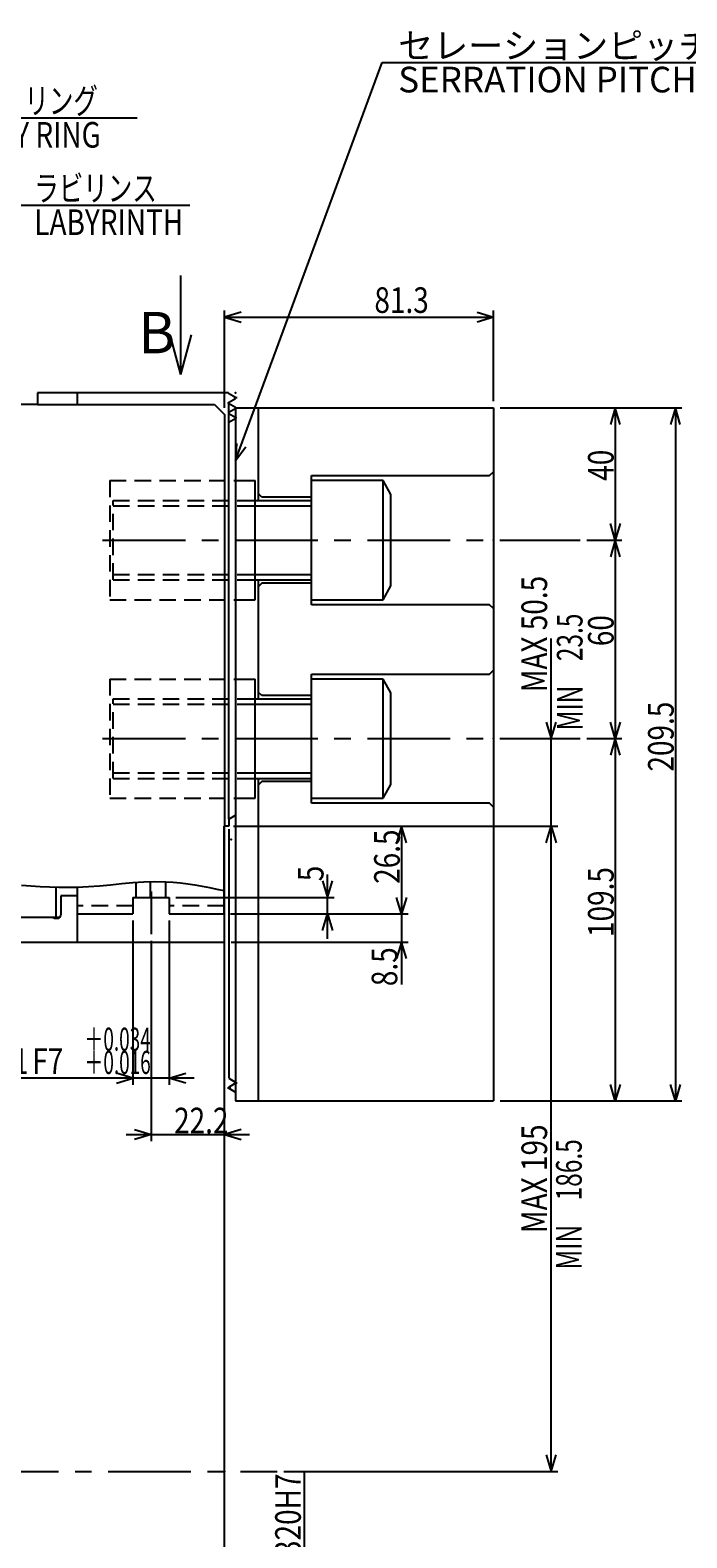
# Model space of a CAD drawing. Extents: x 70 to 1452, y 12 to 1023.
# Drawn here: x 429 to 628, y 566 to 1022 of the extents above; entities that cross this region are included whole.
import ezdxf

# ---------------------------------------------------------------- set-up
doc = ezdxf.new("R2010")
doc.units = 0
doc.header["$LTSCALE"] = 20
doc.linetypes.add('CENTER', pattern=[2, 1.25, -0.25, 0.25, -0.25])
doc.linetypes.add('HIDDEN', pattern=[0.375, 0.25, -0.125])
doc.layers.add('MAIN0', color=7, linetype='CONTINUOUS')
doc.styles.add('KNJYOKO', font='TXT', dxfattribs={"bigfont": 'BIGFONT'})
doc.dimstyles.get("Standard").update_dxf_attribs({"dimtxt": 2.5, "dimasz": 2.5, "dimexe": 1.25, "dimexo": 0.625, "dimtad": 1, "dimcen": 2.5, "dimazin": 3, "dimtfac": 1, "dimtmove": 0, "dimatfit": 3})

# ---------------------------------------------------------------- blocks, each defined once
blk = doc.blocks.new('*D0')
at = {"layer": 'MAIN0', "color": 0, "linetype": 'BYBLOCK'}
for p, q in [((491.43, 780.97), (588.86, 780.97)), ((585.36, 775.97), (586.86, 780.97)), ((586.86, 585.97), (586.86, 780.97)), ((586.86, 780.97), (588.36, 775.97)), ((585.36, 590.97), (586.86, 585.97)), ((586.86, 585.97), (588.36, 590.97)), ((506.06, 585.97), (588.86, 585.97))]:
    blk.add_line(p, q, dxfattribs=at)
at = {"layer": 'MAIN0', "color": 0, "linetype": 'BYBLOCK', "width": 0.8}
blk.add_text('MAX 195', height=7.75, rotation=90, dxfattribs=at).set_placement((585.61, 658.02))
blk = doc.blocks.new('*D9')
at = {"layer": 'MAIN0', "color": 0, "linetype": 'BYBLOCK'}
for p, q in [((541.59, 761.97), (541.59, 733.11)), ((541.59, 754.47), (540.09, 759.47)), ((543.09, 759.47), (541.59, 754.47)), ((489.93, 754.47), (543.59, 754.47)), ((490.13, 745.97), (543.59, 745.97)), ((541.59, 745.97), (540.09, 740.97)), ((543.09, 740.97), (541.59, 745.97))]:
    blk.add_line(p, q, dxfattribs=at)
at = {"layer": 'MAIN0', "color": 0, "linetype": 'BYBLOCK', "width": 0.8}
blk.add_text('8.5', height=7.75, rotation=90, dxfattribs=at).set_placement((540.34, 732.66))
blk = doc.blocks.new('*D10')
at = {"layer": 'MAIN0', "color": 0, "linetype": 'BYBLOCK'}
for p, q in [((586.86, 773.47), (586.86, 837.74)), ((585.36, 812.47), (586.86, 807.47)), ((586.86, 807.47), (588.36, 812.47)), ((490.83, 780.97), (588.86, 780.97)), ((585.36, 775.97), (586.86, 780.97)), ((586.86, 780.97), (588.36, 775.97))]:
    blk.add_line(p, q, dxfattribs=at)
at = {"layer": 'MAIN0', "color": 0, "linetype": 'BYBLOCK', "width": 0.8}
blk.add_text('MAX 50.5', height=7.75, rotation=90, dxfattribs=at).set_placement((585.61, 821.49))
blk = doc.blocks.new('*D19')
at = {"layer": 'MAIN0', "color": 0, "linetype": 'BYBLOCK'}
for p, q in [((488.13, 907.47), (488.13, 936.91)), ((493.13, 936.41), (488.13, 934.91)), ((488.13, 934.91), (569.43, 934.91)), ((488.13, 934.91), (493.13, 933.41)), ((564.43, 936.41), (569.43, 934.91)), ((569.43, 934.91), (564.43, 933.41)), ((569.43, 909.47), (569.43, 936.91))]:
    blk.add_line(p, q, dxfattribs=at)
at = {"layer": 'MAIN0', "color": 0, "linetype": 'BYBLOCK', "width": 0.8}
blk.add_text('81.3', height=7.75, dxfattribs=at).set_placement((533.42, 936.16))
blk = doc.blocks.new('*D41')
at = {"layer": 'MAIN0', "color": 0, "linetype": 'BYBLOCK'}
for p, q in [((519.28, 746.97), (519.28, 766.42)), ((517.78, 764.47), (519.28, 759.47)), ((519.28, 759.47), (520.78, 764.47)), ((473.43, 759.47), (521.28, 759.47)), ((489.93, 754.47), (521.28, 754.47)), ((517.78, 749.47), (519.28, 754.47)), ((519.28, 754.47), (520.78, 749.47))]:
    blk.add_line(p, q, dxfattribs=at)
at = {"layer": 'MAIN0', "color": 0, "linetype": 'BYBLOCK', "width": 0.8}
blk.add_text('5', height=7.75, rotation=90, dxfattribs=at).set_placement((518.03, 764.37))
blk = doc.blocks.new('M8')
at = {"layer": 'MAIN0', "color": 0, "linetype": 'BYBLOCK'}
for p, q in [((0, 0), (15.37, 44.94)), ((15.37, 44.94), (66.83, 44.94))]:
    blk.add_line(p, q, dxfattribs=at)
at = {"layer": 'MAIN0', "color": 0, "linetype": 'BYBLOCK', "const_width": 1.25}
blk.add_lwpolyline([(0.62, 0, 1), (-0.62, 0, 1)], format="xyb", close=True, dxfattribs=at)
at = {"layer": 'MAIN0', "color": 0, "linetype": 'BYBLOCK', "style": 'KNJYOKO', "width": 0.7}
blk.add_text('ラビリンス', height=7.75, dxfattribs=at).set_placement((19.83, 46.19))
at = {"layer": 'MAIN0', "color": 0, "linetype": 'BYBLOCK', "width": 0.8}
blk.add_text('LABYRINTH', height=7.75, dxfattribs=at).set_placement((19.83, 35.94))
blk = doc.blocks.new('M9')
at = {"layer": 'MAIN0', "color": 0, "linetype": 'BYBLOCK'}
for p, q in [((0, 0), (22.08, 62.23)), ((22.08, 62.23), (105.04, 62.23))]:
    blk.add_line(p, q, dxfattribs=at)
at = {"layer": 'MAIN0', "color": 0, "linetype": 'BYBLOCK', "const_width": 1.25}
blk.add_lwpolyline([(0.62, 0, 1), (-0.62, 0, 1)], format="xyb", close=True, dxfattribs=at)
at = {"layer": 'MAIN0', "color": 0, "linetype": 'BYBLOCK', "style": 'KNJYOKO', "width": 0.7}
blk.add_text('エアサプライリング', height=7.75, dxfattribs=at).set_placement((26.54, 63.48))
at = {"layer": 'MAIN0', "color": 0, "linetype": 'BYBLOCK', "width": 0.8}
blk.add_text('AIR SUPPLY RING', height=7.75, dxfattribs=at).set_placement((26.54, 53.23))
blk = doc.blocks.new('M11')
at = {"layer": 'MAIN0', "color": 0, "linetype": 'BYBLOCK'}
for q in [(474.93, 947.5), (471.7, 929.58), (478.17, 929.58)]:
    blk.add_line((474.93, 917.5), q, dxfattribs=at)
blk = doc.blocks.new('*D49')
at = {"layer": 'MAIN0', "color": 0, "linetype": 'BYBLOCK'}
for p, q in [((573.43, 907.47), (608.22, 907.47)), ((606.22, 907.47), (604.72, 902.47)), ((606.22, 907.47), (606.22, 867.47)), ((607.72, 902.47), (606.22, 907.47)), ((606.22, 867.47), (604.72, 872.47)), ((607.72, 872.47), (606.22, 867.47)), ((597.6, 867.47), (608.22, 867.47))]:
    blk.add_line(p, q, dxfattribs=at)
at = {"layer": 'MAIN0', "color": 0, "linetype": 'BYBLOCK', "width": 0.8}
blk.add_text('40', height=7.75, rotation=90, dxfattribs=at).set_placement((605.72, 885.42))
blk = doc.blocks.new('*D50')
at = {"layer": 'MAIN0', "color": 0, "linetype": 'BYBLOCK'}
for p, q in [((597.6, 867.47), (608.22, 867.47)), ((606.22, 867.47), (604.72, 862.47)), ((606.22, 867.47), (606.22, 807.47)), ((607.72, 862.47), (606.22, 867.47)), ((606.22, 807.47), (604.72, 812.47)), ((607.72, 812.47), (606.22, 807.47)), ((597.6, 807.47), (608.22, 807.47))]:
    blk.add_line(p, q, dxfattribs=at)
at = {"layer": 'MAIN0', "color": 0, "linetype": 'BYBLOCK', "width": 0.8}
blk.add_text('60', height=7.75, rotation=90, dxfattribs=at).set_placement((605.72, 835.42))
blk = doc.blocks.new('*D51')
at = {"layer": 'MAIN0', "color": 0, "linetype": 'BYBLOCK'}
for p, q in [((597.6, 807.47), (608.22, 807.47)), ((606.22, 807.47), (604.72, 802.47)), ((606.22, 807.47), (606.22, 697.97)), ((607.72, 802.47), (606.22, 807.47)), ((606.22, 697.97), (604.72, 702.97)), ((607.72, 702.97), (606.22, 697.97)), ((573.43, 697.97), (608.22, 697.97))]:
    blk.add_line(p, q, dxfattribs=at)
at = {"layer": 'MAIN0', "color": 0, "linetype": 'BYBLOCK', "width": 0.8}
blk.add_text('109.5', height=7.75, rotation=90, dxfattribs=at).set_placement((605.72, 747.52))
blk = doc.blocks.new('*D52')
at = {"layer": 'MAIN0', "color": 0, "linetype": 'BYBLOCK'}
for p, q in [((571.43, 907.47), (626.37, 907.47)), ((624.37, 907.47), (622.87, 902.47)), ((624.37, 907.47), (624.37, 697.97)), ((625.87, 902.47), (624.37, 907.47)), ((624.37, 697.97), (622.87, 702.97)), ((625.87, 702.97), (624.37, 697.97)), ((571.43, 697.97), (626.37, 697.97))]:
    blk.add_line(p, q, dxfattribs=at)
at = {"layer": 'MAIN0', "color": 0, "linetype": 'BYBLOCK', "width": 0.8}
blk.add_text('209.5', height=7.75, rotation=90, dxfattribs=at).set_placement((623.87, 797.52))
blk = doc.blocks.new('*D53')
at = {"layer": 'MAIN0', "color": 0, "linetype": 'BYBLOCK'}
for p, q in [((491.43, 780.97), (543.59, 780.97)), ((541.59, 780.97), (540.09, 775.97)), ((541.59, 780.97), (541.59, 754.47)), ((543.09, 775.97), (541.59, 780.97)), ((541.59, 754.47), (540.09, 759.47)), ((543.09, 759.47), (541.59, 754.47)), ((489.93, 754.47), (543.59, 754.47))]:
    blk.add_line(p, q, dxfattribs=at)
at = {"layer": 'MAIN0', "color": 0, "linetype": 'BYBLOCK', "width": 0.8}
blk.add_text('26.5', height=7.75, rotation=90, dxfattribs=at).set_placement((541.09, 763.57))
blk = doc.blocks.new('*D57')
at = {"layer": 'MAIN0', "color": 0, "linetype": 'BYBLOCK'}
for p, q in [((24.05, 0), (24.05, -160)), ((24.05, -160), (22.55, -155)), ((25.55, -155), (24.05, -160)), ((2, -160), (26.05, -160))]:
    blk.add_line(p, q, dxfattribs=at)
at = {"layer": 'MAIN0', "color": 0, "linetype": 'BYBLOCK', "width": 0.8}
blk.add_text('%%c320H7', height=7.75, rotation=90, dxfattribs=at).set_placement((23.05, -31.84))
blk = doc.blocks.new('*D65')
at = {"layer": 'MAIN0', "color": 0, "linetype": 'BYBLOCK'}
for p, q in [((465.93, 746.34), (465.93, 685.82)), ((460.93, 689.32), (465.93, 687.82)), ((493.13, 689.32), (488.13, 687.82)), ((458.43, 687.82), (495.63, 687.82)), ((465.93, 687.82), (460.93, 686.32)), ((488.13, 687.82), (493.13, 686.32))]:
    blk.add_line(p, q, dxfattribs=at)
at = {"layer": 'MAIN0', "color": 0, "linetype": 'BYBLOCK', "width": 0.8}
blk.add_text('22.2', height=7.75, dxfattribs=at).set_placement((472.88, 688.16))
blk = doc.blocks.new('*D66')
at = {"layer": 'MAIN0', "color": 0, "linetype": 'BYBLOCK'}
for p, q in [((460.43, 752.47), (460.43, 702.85)), ((471.43, 752.47), (471.43, 702.85)), ((478.93, 704.85), (419.48, 704.85)), ((460.43, 704.85), (455.43, 706.35)), ((455.43, 703.35), (460.43, 704.85)), ((471.43, 704.85), (476.43, 706.35)), ((476.43, 703.35), (471.43, 704.85))]:
    blk.add_line(p, q, dxfattribs=at)
at = {"layer": 'MAIN0', "color": 0, "linetype": 'BYBLOCK', "style": 'KNJYOKO', "width": 0.6}
for s, p in [('＋0.034', (445.78, 713.1)), ('＋0.016', (445.78, 706.1))]:
    blk.add_text(s, height=7, dxfattribs=at).set_placement(p)
at = {"layer": 'MAIN0', "color": 0, "linetype": 'BYBLOCK', "width": 0.8}
for s, p in [('11', (419.53, 706.1)), ('F7', (430.03, 706.1))]:
    blk.add_text(s, height=7.75, dxfattribs=at).set_placement(p)
blk = doc.blocks.new('M25')
at = {"layer": 'MAIN0', "color": 0, "linetype": 'BYBLOCK'}
for p, q in [((0, 0), (44.37, 120.29)), ((44.37, 120.29), (194.29, 120.29)), ((0.32, 5.21), (0, 0)), ((0, 0), (3.14, 4.17))]:
    blk.add_line(p, q, dxfattribs=at)
at = {"layer": 'MAIN0', "color": 0, "linetype": 'BYBLOCK', "style": 'KNJYOKO'}
for s, p in [('セレーションピッチ\u30003×60%%d', (49.19, 121.54)), ('SERRATION PITCH 3×60%%d', (49.19, 111.29))]:
    blk.add_text(s, height=7.75, dxfattribs=at).set_placement(p)

msp = doc.modelspace()

# ---------------------------------------------------------------- linework, layer by layer
at = {"layer": 'MAIN0', "color": 3, "linetype": 'CONTINUOUS'}
for p, q in [((489.284, 911.969), (431.632, 911.969)), ((431.632, 911.969), (431.632, 908.469)), ((443.632, 911.969), (443.632, 908.469)), ((489.284, 911.882), (491.432, 910.642)), ((431.632, 908.469), (421.132, 908.469)), ((431.632, 908.469), (485.132, 908.469)), ((485.132, 908.469), (488.132, 905.469)), ((489.284, 909.056), (491.432, 910.296)), ((489.284, 908.882), (491.432, 907.642)), ((489.432, 783.141), (489.432, 908.797)), ((489.432, 906.141), (491.58, 907.381)), ((491.432, 910.642), (491.432, 910.296)), ((491.432, 907.642), (491.432, 907.296)), ((491.432, 907.469), (491.432, 700.642)), ((491.63, 907.469), (569.432, 907.469)), ((498.432, 879.469), (498.432, 907.469)), ((569.432, 907.469), (569.432, 697.969)), ((488.132, 905.469), (488.132, 780.969)), ((489.432, 906.141), (489.432, 905.797)), ((489.432, 905.797), (491.581, 904.556)), ((489.432, 903.141), (491.58, 904.381)), ((491.432, 885.469), (497.432, 885.469)), ((497.432, 849.469), (497.432, 885.469)), ((514.432, 847.969), (514.432, 886.969)), ((514.432, 886.969), (568.232, 886.969)), ((536.032, 885.469), (514.432, 885.469)), ((538.432, 881.312), (536.032, 885.469)), ((536.032, 849.469), (536.032, 885.469)), ((568.232, 886.969), (569.432, 888.169)), ((499.432, 880.469), (498.432, 881.469)), ((514.432, 880.469), (499.432, 880.469)), ((538.432, 853.626), (538.432, 881.312)), ((497.432, 879.469), (514.432, 879.469)), ((497.432, 877.845), (514.432, 877.845)), ((497.432, 857.093), (514.432, 857.093)), ((497.432, 855.469), (514.432, 855.469)), ((498.432, 819.469), (498.432, 855.469)), ((499.432, 854.469), (498.432, 853.469)), ((514.432, 854.469), (499.432, 854.469)), ((536.032, 849.469), (538.432, 853.626)), ((491.432, 849.469), (497.432, 849.469)), ((514.432, 849.469), (536.032, 849.469)), ((568.232, 847.969), (514.432, 847.969)), ((569.432, 846.769), (568.232, 847.969)), ((491.432, 825.469), (497.432, 825.469)), ((497.432, 789.469), (497.432, 825.469)), ((514.432, 787.969), (514.432, 826.969)), ((514.432, 826.969), (568.232, 826.969)), ((536.032, 825.469), (514.432, 825.469)), ((536.032, 789.469), (536.032, 825.469)), ((538.432, 821.312), (536.032, 825.469)), ((568.232, 826.969), (569.432, 828.169)), ((499.432, 820.469), (498.432, 821.469)), ((514.432, 820.469), (499.432, 820.469)), ((538.432, 793.626), (538.432, 821.312)), ((497.432, 819.469), (514.432, 819.469)), ((497.432, 817.845), (514.432, 817.845)), ((497.432, 797.093), (514.432, 797.093)), ((497.432, 795.469), (514.432, 795.469)), ((498.432, 697.969), (498.432, 795.469)), ((499.432, 794.469), (498.432, 793.469)), ((514.432, 794.469), (499.432, 794.469)), ((536.032, 789.469), (538.432, 793.626)), ((491.432, 789.469), (497.432, 789.469)), ((514.432, 789.469), (536.032, 789.469)), ((489.432, 783.141), (491.432, 784.296)), ((568.232, 787.969), (514.432, 787.969)), ((569.432, 786.769), (568.232, 787.969)), ((489.432, 780.969), (487.932, 780.969)), ((487.932, 780.969), (487.932, 754.469)), ((488.132, 266.469), (488.132, 780.969)), ((489.432, 783.141), (489.432, 780.969)), ((489.432, 780.141), (489.432, 704.797)), ((437.132, 762.604), (437.132, 753.469)), ((443.632, 762.591), (443.632, 754.469)), ((443.632, 762.469), (443.632, 745.969)), ((465.632, 764.23), (465.632, 759.469)), ((438.632, 759.969), (438.632, 754.169)), ((443.632, 759.969), (438.632, 759.969)), ((460.432, 759.469), (471.432, 759.469)), ((460.432, 759.469), (460.432, 754.469)), ((471.432, 759.469), (471.432, 754.469)), ((245.132, 753.469), (438.346, 753.469)), ((436.132, 753.469), (436.708, 753.169)), ((436.708, 753.169), (437.632, 753.169)), ((443.632, 754.469), (460.432, 754.469)), ((471.432, 754.469), (487.932, 754.469)), ((246.632, 745.969), (488.132, 745.969)), ((489.432, 704.797), (491.581, 703.556)), ((489.432, 702.141), (491.58, 703.381)), ((489.432, 702.141), (489.432, 701.797)), ((489.432, 701.797), (491.432, 700.642)), ((491.432, 700.642), (491.432, 697.969)), ((491.432, 697.969), (569.432, 697.969))]:
    msp.add_line(p, q, dxfattribs=at)
at = {"layer": 'MAIN0', "color": 3, "linetype": 'CENTER'}
for p, q in [((491.897, 910.469), (490.906, 910.469)), ((491.897, 910.469), (490.906, 910.469)), ((451.289, 867.469), (595.605, 867.469)), ((451.289, 807.469), (595.605, 807.469)), ((465.932, 761.261), (465.932, 748.345)), ((489.013, 701.968), (489.999, 701.968)), ((491.305, 703.468), (491.902, 703.468)), ((212.953, 585.969), (504.058, 585.969))]:
    msp.add_line(p, q, dxfattribs=at)
at = {"layer": 'MAIN0', "color": 3, "linetype": 'HIDDEN'}
for p, q in [((453.432, 885.469), (453.432, 849.469)), ((453.432, 885.469), (491.432, 885.469)), ((454.432, 855.469), (454.432, 879.469)), ((454.432, 879.469), (497.432, 879.469)), ((454.432, 877.845), (497.432, 877.845)), ((454.432, 857.093), (497.432, 857.093)), ((454.432, 855.469), (497.432, 855.469)), ((453.432, 849.469), (491.432, 849.469)), ((453.432, 825.469), (491.432, 825.469)), ((453.432, 825.469), (453.432, 789.469)), ((454.432, 819.469), (497.432, 819.469)), ((454.432, 795.469), (454.432, 819.469)), ((454.432, 817.845), (497.432, 817.845)), ((454.432, 797.093), (497.432, 797.093)), ((454.432, 795.469), (497.432, 795.469)), ((453.432, 789.469), (491.432, 789.469)), ((461.432, 759.469), (461.432, 764.016)), ((470.432, 759.469), (470.432, 764.201)), ((460.432, 756.969), (443.632, 756.969)), ((487.932, 756.969), (471.432, 756.969))]:
    msp.add_line(p, q, dxfattribs=at)
at = {"layer": 'MAIN0', "color": 3, "linetype": 'CONTINUOUS'}
msp.add_lwpolyline([(426.775, 763.157), (429.589, 762.98), (432.399, 762.814), (435.208, 762.675), (438.015, 762.58), (440.823, 762.546), (443.632, 762.591), (446.985, 762.757), (450.339, 763.017), (453.695, 763.329), (457.05, 763.65), (460.402, 763.94), (463.751, 764.156), (467.095, 764.257), (470.432, 764.201), (472.627, 764.061), (474.82, 763.846), (477.009, 763.567), (479.196, 763.233), (481.382, 762.856), (483.566, 762.447), (485.749, 762.017), (487.932, 761.575)], dxfattribs=at)
for centre, radius, start, end in [((489.334, 911.969), 0.1, 180, 240), ((489.334, 911.969), 0.1, 180, 240), ((489.334, 908.969), 0.1, 120, 240), ((489.334, 908.969), 0.1, 180, 240), ((491.53, 907.468), 0.1, 300, 360.6364), ((491.53, 904.468), 0.1, 300, 420), ((437.632, 754.169), 1, 270, 360), ((491.53, 703.468), 0.1, 300, 450)]:
    msp.add_arc(centre, radius, start, end, dxfattribs=at)
for p in [(491.432, 911.969), (491.432, 885.469), (514.432, 867.469), (569.432, 867.469), (491.432, 849.469), (514.432, 807.469), (569.432, 807.469), (490.132, 776.973), (491.432, 700.642), (488.132, 585.969), (488.132, 585.969)]:
    msp.add_point(p, dxfattribs=at)

# ---------------------------------------------------------------- block references
for name, p in [('M25', (491.432, 891.525)), ('M9', (356.712, 932.894)), ('M8', (410.812, 923.774)), ('*D57', (488.132, 585.969))]:
    msp.add_blockref(name, p, dxfattribs=at)
at = {"layer": 'MAIN0', "linetype": 'CONTINUOUS'}
msp.add_blockref('M11', (0, 0), dxfattribs=at)

# ---------------------------------------------------------------- texts
at = {"layer": 'MAIN0', "color": 3, "linetype": 'CONTINUOUS'}
msp.add_text('B', height=12.5, dxfattribs=at).set_placement((462.029, 923.955))
at = {"layer": 'MAIN0', "color": 3, "linetype": 'CONTINUOUS', "style": 'KNJYOKO', "width": 0.7}
for s, p in [('MIN\u300023.5', (596.316, 809.966)), ('MIN\u3000186.5', (596.074, 646.972))]:
    msp.add_text(s, height=7.75, rotation=90, dxfattribs=at).set_placement(p)

# ---------------------------------------------------------------- dimensions: what is measured, and where the dimension line sits
at = {"layer": 'MAIN0', "color": 3, "linetype": 'CONTINUOUS'}
for base, p1, p2, picture, middle in [((488.132, 934.906), (569.432, 907.469), (488.132, 905.469), '*D19', (537.57, 936.156)), ((471.432, 704.848), (460.432, 754.469), (471.432, 754.469), '*D66', (421.576, 706.098)), ((465.932, 687.823), (488.132, 266.469), (465.932, 748.345), '*D65', (477.032, 688.156))]:
    dim = msp.add_linear_dim(base=base, p1=p1, p2=p2, dimstyle='Standard', dxfattribs=at)
    dim.commit()
    dim.dimension.update_dxf_attribs({"geometry": picture, "text_midpoint": middle})
for base, p1, p2, picture, middle in [((624.371, 907.469), (569.432, 697.969), (569.432, 907.469), '*D52', (623.871, 802.719)), ((606.222, 907.469), (595.605, 867.469), (571.432, 907.469), '*D49', (605.722, 887.469)), ((606.222, 867.469), (595.605, 807.469), (595.605, 867.469), '*D50', (605.722, 837.469)), ((586.862, 780.969), (595.605, 807.469), (488.832, 780.969), '*D10', (585.612, 829.84)), ((606.222, 807.469), (571.432, 697.969), (595.605, 807.469), '*D51', (605.722, 752.719)), ((541.59, 780.969), (487.932, 754.469), (489.432, 780.969), '*D53', (541.09, 767.719)), ((586.862, 585.969), (489.432, 780.969), (504.058, 585.969), '*D0', (585.612, 665.322)), ((519.279, 754.469), (471.432, 759.469), (487.932, 754.469), '*D41', (518.029, 765.372)), ((541.59, 754.469), (488.132, 745.969), (487.932, 754.469), '*D9', (540.34, 735.764))]:
    dim = msp.add_linear_dim(base=base, p1=p1, p2=p2, angle=90, dimstyle='Standard', dxfattribs=at)
    dim.commit()
    dim.dimension.update_dxf_attribs({"geometry": picture, "text_midpoint": middle})

doc.saveas('drawing.dxf')
